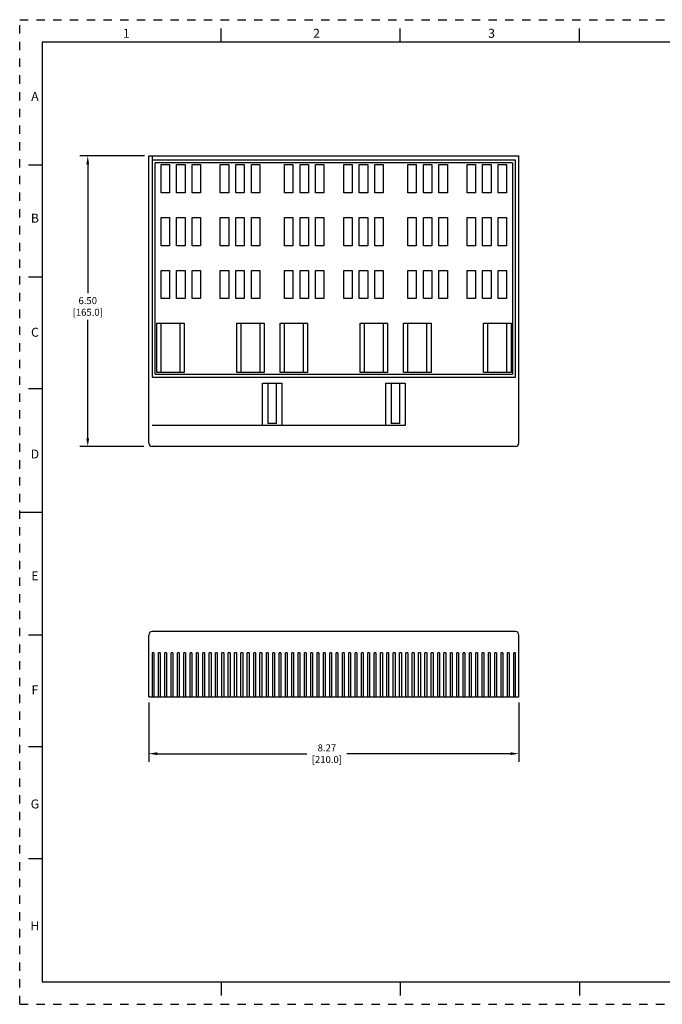
# Model space of a CAD drawing. Units: inches. Extents: x 0 to 34, y -25 to 22.
# Drawn here: x 0 to 14.4, y -25 to -3 of the extents above; entities that cross this region are included whole.
import ezdxf

# ---------------------------------------------------------------- set-up
doc = ezdxf.new("R2010")
doc.units = ezdxf.units.IN
doc.header["$LTSCALE"] = 1.87
doc.header["$MEASUREMENT"] = 0
doc.header["$PDMODE"] = 3
doc.header["$PDSIZE"] = 0.3125
doc.linetypes.add('HIDDEN', pattern=[0.2, 0.1, -0.1])
doc.layers.get('0').update_dxf_attribs({"linetype": 'CONTINUOUS'})
doc.layers.get('Defpoints').update_dxf_attribs({"linetype": 'CONTINUOUS'})
doc.layers.add('DEFAULT_2', color=8, linetype='HIDDEN')
doc.styles.get("Standard").update_dxf_attribs({"font": 'txt', "width": 0.8})
doc.styles.add('TEXTSTYLE_2', font='txt')
doc.dimstyles.new('DIMSTYLE_1', dxfattribs={"dimtxt": 0.15625, "dimasz": 0.1875, "dimexe": 0.18, "dimexo": 0.0625, "dimgap": 0.09, "dimtad": 0, "dimtih": 1, "dimtoh": 1, "dimzin": 0, "dimdsep": 46, "dimtxsty": 'STANDARD', "dimblk": '_FILLED', "dimcen": 0.09, "dimadec": 0, "dimazin": 0, "dimtfac": 1, "dimtofl": 0, "dimtmove": 0, "dimatfit": 3, "dimldrblk": '_FILLED', "dimfxl": 1, "dimtolj": 1, "dimtzin": 0, "dimarcsym": 0})

# ---------------------------------------------------------------- blocks, each defined once
blk = doc.blocks.new('_FILLED')
at = {"color": 0, "linetype": 'ByBlock'}
blk.add_solid([(0, 0), (-1, 0.17), (-1, -0.17)], dxfattribs=at)
blk = doc.blocks.new('*D21')
at = {"color": 0, "linetype": 'Continuous', "lineweight": -2}
for p, q in [((2.787, -6.042), (1.34, -6.042)), ((1.52, -6.23), (1.52, -9.109)), ((1.52, -12.351), (1.52, -9.706)), ((2.769, -12.538), (1.34, -12.538))]:
    blk.add_line(p, q, dxfattribs=at)
at = {"layer": 'Defpoints', "color": 0, "linetype": 'Continuous'}
for p in [(2.849, -6.042), (1.52, -12.538), (2.832, -12.538)]:
    blk.add_point(p, dxfattribs=at)
at = {"color": 0, "linetype": 'Continuous', "lineweight": -2, "xscale": 0.1875, "yscale": 0.1875, "zscale": 0.1875}
for p, rotation in [((1.52, -6.042), 90), ((1.52, -12.538), 270)]:
    blk.add_blockref('_FILLED', p, dxfattribs=dict(at, rotation=rotation))
at = {"color": 0, "linetype": 'Continuous', "insert": (1.52, -9.199), "char_height": 0.1562, "attachment_point": 2}
blk.add_mtext('\\A1;6.50\\P [165.0]', dxfattribs=at)
blk = doc.blocks.new('*D22')
at = {"color": 0, "linetype": 'Continuous', "lineweight": -2}
for p, q in [((2.883, -18.253), (2.883, -19.58)), ((11.151, -18.253), (11.151, -19.58)), ((3.07, -19.4), (6.416, -19.4)), ((10.963, -19.4), (7.305, -19.4))]:
    blk.add_line(p, q, dxfattribs=at)
at = {"layer": 'Defpoints', "color": 0, "linetype": 'Continuous'}
for p in [(2.883, -18.191), (11.151, -18.191), (11.151, -19.4)]:
    blk.add_point(p, dxfattribs=at)
at = {"color": 0, "linetype": 'Continuous', "lineweight": -2, "xscale": 0.1875, "yscale": 0.1875, "zscale": 0.1875, "rotation": 180}
blk.add_blockref('_FILLED', (2.883, -19.4), dxfattribs=at)
at = {"color": 0, "linetype": 'Continuous', "lineweight": -2, "xscale": 0.1875, "yscale": 0.1875, "zscale": 0.1875}
blk.add_blockref('_FILLED', (11.151, -19.4), dxfattribs=at)
at = {"color": 0, "linetype": 'Continuous', "insert": (6.861, -19.192), "char_height": 0.1562, "attachment_point": 2}
blk.add_mtext('\\A1;8.27\\P [210.0]', dxfattribs=at)

msp = doc.modelspace()

# ---------------------------------------------------------------- linework, layer by layer
at = {"color": 7, "linetype": 'Continuous'}
for p, q in [((4.5, -3.5), (4.5, -3.2)), ((8.5, -3.5), (8.5, -3.2)), ((12.5, -3.5), (12.5, -3.2)), ((0.5, -3.5), (0.5, -24.5)), ((33.5, -3.5), (0.5, -3.5)), ((2.962, -6.042), (2.962, -10.987)), ((0.5, -6.25), (0.2, -6.25)), ((0.5, -8.75), (0.2, -8.75)), ((0.5, -11.25), (0.2, -11.25)), ((8.611, -12.066), (2.962, -12.066)), ((0, -14), (0.5, -14)), ((8.611, -16.671), (2.962, -16.671)), ((0.5, -16.75), (0.2, -16.75)), ((0.5, -19.25), (0.2, -19.25)), ((0.5, -21.75), (0.2, -21.75)), ((0.5, -24.5), (33.5, -24.5)), ((4.5, -24.5), (4.5, -24.8)), ((8.5, -24.5), (8.5, -24.8)), ((12.5, -24.5), (12.5, -24.8))]:
    msp.add_line(p, q, dxfattribs=at)
at = {"color": 6, "linetype": 'Continuous'}
for p, q in [((2.883, -12.46), (2.883, -6.042)), ((2.883, -6.042), (11.151, -6.042)), ((11.072, -6.137), (2.962, -6.137)), ((11.072, -10.987), (11.072, -6.137)), ((11.151, -12.46), (11.151, -6.042)), ((3.025, -10.924), (3.025, -6.2)), ((11.009, -6.2), (3.025, -6.2)), ((3.159, -6.869), (3.159, -6.239)), ((3.159, -6.239), (3.348, -6.239)), ((3.348, -6.239), (3.348, -6.869)), ((3.505, -6.869), (3.505, -6.239)), ((3.505, -6.239), (3.694, -6.239)), ((3.694, -6.239), (3.694, -6.869)), ((3.851, -6.869), (3.851, -6.239)), ((3.851, -6.239), (4.04, -6.239)), ((4.04, -6.239), (4.04, -6.869)), ((4.481, -6.869), (4.481, -6.239)), ((4.481, -6.239), (4.67, -6.239)), ((4.67, -6.239), (4.67, -6.869)), ((4.828, -6.869), (4.828, -6.239)), ((4.828, -6.239), (5.017, -6.239)), ((5.017, -6.239), (5.017, -6.869)), ((5.174, -6.869), (5.174, -6.239)), ((5.174, -6.239), (5.363, -6.239)), ((5.363, -6.239), (5.363, -6.869)), ((5.914, -6.869), (5.914, -6.239)), ((5.914, -6.239), (6.103, -6.239)), ((6.103, -6.239), (6.103, -6.869)), ((6.261, -6.869), (6.261, -6.239)), ((6.261, -6.239), (6.45, -6.239)), ((6.45, -6.239), (6.45, -6.869)), ((6.607, -6.869), (6.607, -6.239)), ((6.607, -6.239), (6.796, -6.239)), ((6.796, -6.239), (6.796, -6.869)), ((7.237, -6.869), (7.237, -6.239)), ((7.237, -6.239), (7.426, -6.239)), ((7.426, -6.239), (7.426, -6.869)), ((7.584, -6.869), (7.584, -6.239)), ((7.584, -6.239), (7.773, -6.239)), ((7.773, -6.239), (7.773, -6.869)), ((7.93, -6.869), (7.93, -6.239)), ((7.93, -6.239), (8.119, -6.239)), ((8.119, -6.239), (8.119, -6.869)), ((8.67, -6.869), (8.67, -6.239)), ((8.67, -6.239), (8.859, -6.239)), ((8.859, -6.239), (8.859, -6.869)), ((9.017, -6.869), (9.017, -6.239)), ((9.017, -6.239), (9.206, -6.239)), ((9.206, -6.239), (9.206, -6.869)), ((9.363, -6.869), (9.363, -6.239)), ((9.363, -6.239), (9.552, -6.239)), ((9.552, -6.239), (9.552, -6.869)), ((9.993, -6.869), (9.993, -6.239)), ((9.993, -6.239), (10.182, -6.239)), ((10.182, -6.239), (10.182, -6.869)), ((10.34, -6.239), (10.529, -6.239)), ((10.34, -6.869), (10.34, -6.239)), ((10.529, -6.239), (10.529, -6.869)), ((10.686, -6.239), (10.875, -6.239)), ((10.686, -6.869), (10.686, -6.239)), ((10.875, -6.239), (10.875, -6.869)), ((11.009, -6.2), (11.009, -10.924)), ((3.348, -6.869), (3.159, -6.869)), ((3.694, -6.869), (3.505, -6.869)), ((4.04, -6.869), (3.851, -6.869)), ((4.67, -6.869), (4.481, -6.869)), ((5.017, -6.869), (4.828, -6.869)), ((5.363, -6.869), (5.174, -6.869)), ((6.103, -6.869), (5.914, -6.869)), ((6.45, -6.869), (6.261, -6.869)), ((6.796, -6.869), (6.607, -6.869)), ((7.426, -6.869), (7.237, -6.869)), ((7.773, -6.869), (7.584, -6.869)), ((8.119, -6.869), (7.93, -6.869)), ((8.859, -6.869), (8.67, -6.869)), ((9.206, -6.869), (9.017, -6.869)), ((9.552, -6.869), (9.363, -6.869)), ((10.182, -6.869), (9.993, -6.869)), ((10.529, -6.869), (10.34, -6.869)), ((10.875, -6.869), (10.686, -6.869)), ((3.159, -8.05), (3.159, -7.42)), ((3.159, -7.42), (3.348, -7.42)), ((3.348, -7.42), (3.348, -8.05)), ((3.505, -8.05), (3.505, -7.42)), ((3.505, -7.42), (3.694, -7.42)), ((3.694, -7.42), (3.694, -8.05)), ((3.851, -8.05), (3.851, -7.42)), ((3.851, -7.42), (4.04, -7.42)), ((4.04, -7.42), (4.04, -8.05)), ((4.481, -8.05), (4.481, -7.42)), ((4.481, -7.42), (4.67, -7.42)), ((4.67, -7.42), (4.67, -8.05)), ((4.828, -8.05), (4.828, -7.42)), ((4.828, -7.42), (5.017, -7.42)), ((5.017, -7.42), (5.017, -8.05)), ((5.174, -8.05), (5.174, -7.42)), ((5.174, -7.42), (5.363, -7.42)), ((5.363, -7.42), (5.363, -8.05)), ((5.914, -8.05), (5.914, -7.42)), ((5.914, -7.42), (6.103, -7.42)), ((6.103, -7.42), (6.103, -8.05)), ((6.261, -8.05), (6.261, -7.42)), ((6.261, -7.42), (6.45, -7.42)), ((6.45, -7.42), (6.45, -8.05)), ((6.607, -8.05), (6.607, -7.42)), ((6.607, -7.42), (6.796, -7.42)), ((6.796, -7.42), (6.796, -8.05)), ((7.237, -8.05), (7.237, -7.42)), ((7.237, -7.42), (7.426, -7.42)), ((7.426, -7.42), (7.426, -8.05)), ((7.584, -8.05), (7.584, -7.42)), ((7.584, -7.42), (7.773, -7.42)), ((7.773, -7.42), (7.773, -8.05)), ((7.93, -8.05), (7.93, -7.42)), ((7.93, -7.42), (8.119, -7.42)), ((8.119, -7.42), (8.119, -8.05)), ((8.67, -8.05), (8.67, -7.42)), ((8.67, -7.42), (8.859, -7.42)), ((8.859, -7.42), (8.859, -8.05)), ((9.017, -8.05), (9.017, -7.42)), ((9.017, -7.42), (9.206, -7.42)), ((9.206, -7.42), (9.206, -8.05)), ((9.363, -7.42), (9.552, -7.42)), ((9.363, -8.05), (9.363, -7.42)), ((9.552, -7.42), (9.552, -8.05)), ((9.993, -7.42), (10.182, -7.42)), ((9.993, -8.05), (9.993, -7.42)), ((10.182, -7.42), (10.182, -8.05)), ((10.34, -7.42), (10.529, -7.42)), ((10.34, -8.05), (10.34, -7.42)), ((10.529, -7.42), (10.529, -8.05)), ((10.686, -7.42), (10.875, -7.42)), ((10.686, -8.05), (10.686, -7.42)), ((10.875, -7.42), (10.875, -8.05)), ((3.348, -8.05), (3.159, -8.05)), ((3.694, -8.05), (3.505, -8.05)), ((4.04, -8.05), (3.851, -8.05)), ((4.67, -8.05), (4.481, -8.05)), ((5.017, -8.05), (4.828, -8.05)), ((5.363, -8.05), (5.174, -8.05)), ((6.103, -8.05), (5.914, -8.05)), ((6.45, -8.05), (6.261, -8.05)), ((6.796, -8.05), (6.607, -8.05)), ((7.426, -8.05), (7.237, -8.05)), ((7.773, -8.05), (7.584, -8.05)), ((8.119, -8.05), (7.93, -8.05)), ((8.859, -8.05), (8.67, -8.05)), ((9.206, -8.05), (9.017, -8.05)), ((9.552, -8.05), (9.363, -8.05)), ((10.182, -8.05), (9.993, -8.05)), ((10.529, -8.05), (10.34, -8.05)), ((10.875, -8.05), (10.686, -8.05)), ((3.159, -9.231), (3.159, -8.601)), ((3.159, -8.601), (3.348, -8.601)), ((3.348, -8.601), (3.348, -9.231)), ((3.505, -9.231), (3.505, -8.601)), ((3.505, -8.601), (3.694, -8.601)), ((3.694, -8.601), (3.694, -9.231)), ((3.851, -9.231), (3.851, -8.601)), ((3.851, -8.601), (4.04, -8.601)), ((4.04, -8.601), (4.04, -9.231)), ((4.481, -9.231), (4.481, -8.601)), ((4.481, -8.601), (4.67, -8.601)), ((4.67, -8.601), (4.67, -9.231)), ((4.828, -9.231), (4.828, -8.601)), ((4.828, -8.601), (5.017, -8.601)), ((5.017, -8.601), (5.017, -9.231)), ((5.174, -9.231), (5.174, -8.601)), ((5.174, -8.601), (5.363, -8.601)), ((5.363, -8.601), (5.363, -9.231)), ((5.914, -9.231), (5.914, -8.601)), ((5.914, -8.601), (6.103, -8.601)), ((6.103, -8.601), (6.103, -9.231)), ((6.261, -9.231), (6.261, -8.601)), ((6.261, -8.601), (6.45, -8.601)), ((6.45, -8.601), (6.45, -9.231)), ((6.607, -9.231), (6.607, -8.601)), ((6.607, -8.601), (6.796, -8.601)), ((6.796, -8.601), (6.796, -9.231)), ((7.237, -9.231), (7.237, -8.601)), ((7.237, -8.601), (7.426, -8.601)), ((7.426, -8.601), (7.426, -9.231)), ((7.584, -9.231), (7.584, -8.601)), ((7.584, -8.601), (7.773, -8.601)), ((7.773, -8.601), (7.773, -9.231)), ((7.93, -8.601), (8.119, -8.601)), ((7.93, -9.231), (7.93, -8.601)), ((8.119, -8.601), (8.119, -9.231)), ((8.67, -8.601), (8.859, -8.601)), ((8.67, -9.231), (8.67, -8.601)), ((8.859, -8.601), (8.859, -9.231)), ((9.017, -8.601), (9.206, -8.601)), ((9.017, -9.231), (9.017, -8.601)), ((9.206, -8.601), (9.206, -9.231)), ((9.363, -8.601), (9.552, -8.601)), ((9.363, -9.231), (9.363, -8.601)), ((9.552, -8.601), (9.552, -9.231)), ((9.993, -8.601), (10.182, -8.601)), ((9.993, -9.231), (9.993, -8.601)), ((10.182, -8.601), (10.182, -9.231)), ((10.34, -8.601), (10.529, -8.601)), ((10.34, -9.231), (10.34, -8.601)), ((10.529, -8.601), (10.529, -9.231)), ((10.686, -8.601), (10.875, -8.601)), ((10.686, -9.231), (10.686, -8.601)), ((10.875, -8.601), (10.875, -9.231)), ((3.348, -9.231), (3.159, -9.231)), ((3.694, -9.231), (3.505, -9.231)), ((4.04, -9.231), (3.851, -9.231)), ((4.67, -9.231), (4.481, -9.231)), ((5.017, -9.231), (4.828, -9.231)), ((5.363, -9.231), (5.174, -9.231)), ((6.103, -9.231), (5.914, -9.231)), ((6.45, -9.231), (6.261, -9.231)), ((6.796, -9.231), (6.607, -9.231)), ((7.426, -9.231), (7.237, -9.231)), ((7.773, -9.231), (7.584, -9.231)), ((8.119, -9.231), (7.93, -9.231)), ((8.859, -9.231), (8.67, -9.231)), ((9.206, -9.231), (9.017, -9.231)), ((9.552, -9.231), (9.363, -9.231)), ((10.182, -9.231), (9.993, -9.231)), ((10.529, -9.231), (10.34, -9.231)), ((10.875, -9.231), (10.686, -9.231)), ((3.06, -10.885), (3.06, -9.782)), ((3.06, -9.782), (3.675, -9.782)), ((3.151, -9.782), (3.151, -10.885)), ((3.584, -10.885), (3.584, -9.782)), ((3.675, -9.782), (3.675, -10.885)), ((4.847, -10.885), (4.847, -9.782)), ((4.847, -9.782), (5.462, -9.782)), ((4.938, -9.782), (4.938, -10.885)), ((5.371, -10.885), (5.371, -9.782)), ((5.462, -9.782), (5.462, -10.885)), ((5.816, -10.885), (5.816, -9.782)), ((5.816, -9.782), (6.431, -9.782)), ((5.907, -9.782), (5.907, -10.885)), ((6.34, -10.885), (6.34, -9.782)), ((6.431, -9.782), (6.431, -10.885)), ((7.603, -9.782), (8.218, -9.782)), ((7.603, -10.885), (7.603, -9.782)), ((7.694, -9.782), (7.694, -10.885)), ((8.127, -10.885), (8.127, -9.782)), ((8.218, -9.782), (8.218, -10.885)), ((8.572, -9.782), (9.187, -9.782)), ((8.572, -10.885), (8.572, -9.782)), ((8.663, -9.782), (8.663, -10.885)), ((9.096, -10.885), (9.096, -9.782)), ((9.187, -9.782), (9.187, -10.885)), ((10.359, -9.782), (10.974, -9.782)), ((10.359, -10.885), (10.359, -9.782)), ((10.45, -9.782), (10.45, -10.885)), ((10.883, -10.885), (10.883, -9.782)), ((10.974, -9.782), (10.974, -10.885)), ((2.962, -10.987), (11.072, -10.987)), ((3.025, -10.924), (11.009, -10.924)), ((3.675, -10.885), (3.06, -10.885)), ((5.462, -10.885), (4.847, -10.885)), ((6.431, -10.885), (5.816, -10.885)), ((8.218, -10.885), (7.603, -10.885)), ((9.187, -10.885), (8.572, -10.885)), ((10.974, -10.885), (10.359, -10.885)), ((5.422, -11.121), (5.855, -11.121)), ((5.422, -12.066), (5.422, -11.121)), ((5.54, -11.121), (5.54, -12.026)), ((5.737, -12.026), (5.737, -11.121)), ((5.855, -11.121), (5.855, -12.066)), ((8.178, -11.121), (8.611, -11.121)), ((8.178, -12.066), (8.178, -11.121)), ((8.296, -11.121), (8.296, -12.026)), ((8.493, -12.026), (8.493, -11.121)), ((8.611, -11.121), (8.611, -12.066)), ((5.737, -12.026), (5.54, -12.026)), ((8.493, -12.026), (8.296, -12.026)), ((11.072, -12.538), (2.962, -12.538)), ((2.997, -12.538), (2.962, -12.538)), ((11.072, -16.671), (8.611, -16.671)), ((2.883, -18.128), (2.883, -16.75)), ((11.151, -18.128), (11.151, -16.75)), ((2.958, -17.144), (2.958, -18.128)), ((2.997, -17.144), (2.958, -17.144)), ((2.997, -17.144), (2.997, -18.128)), ((3.1, -18.128), (3.1, -17.144)), ((3.139, -17.144), (3.1, -17.144)), ((3.139, -17.144), (3.139, -18.128)), ((3.241, -18.128), (3.241, -17.144)), ((3.281, -17.144), (3.241, -17.144)), ((3.281, -17.144), (3.281, -18.128)), ((3.383, -18.128), (3.383, -17.144)), ((3.422, -17.144), (3.383, -17.144)), ((3.422, -17.144), (3.422, -18.128)), ((3.525, -18.128), (3.525, -17.144)), ((3.564, -17.144), (3.525, -17.144)), ((3.564, -17.144), (3.564, -18.128)), ((3.666, -18.128), (3.666, -17.144)), ((3.706, -17.144), (3.666, -17.144)), ((3.706, -17.144), (3.706, -18.128)), ((3.808, -18.128), (3.808, -17.144)), ((3.848, -17.144), (3.808, -17.144)), ((3.848, -17.144), (3.848, -18.128)), ((3.95, -18.128), (3.95, -17.144)), ((3.989, -17.144), (3.95, -17.144)), ((3.989, -17.144), (3.989, -18.128)), ((4.092, -18.128), (4.092, -17.144)), ((4.131, -17.144), (4.092, -17.144)), ((4.131, -17.144), (4.131, -18.128)), ((4.233, -18.128), (4.233, -17.144)), ((4.273, -17.144), (4.233, -17.144)), ((4.273, -17.144), (4.273, -18.128)), ((4.375, -18.128), (4.375, -17.144)), ((4.414, -17.144), (4.375, -17.144)), ((4.414, -17.144), (4.414, -18.128)), ((4.517, -18.128), (4.517, -17.144)), ((4.556, -17.144), (4.517, -17.144)), ((4.556, -17.144), (4.556, -18.128)), ((4.659, -18.128), (4.659, -17.144)), ((4.698, -17.144), (4.659, -17.144)), ((4.698, -17.144), (4.698, -18.128)), ((4.8, -18.128), (4.8, -17.144)), ((4.84, -17.144), (4.8, -17.144)), ((4.84, -17.144), (4.84, -18.128)), ((4.942, -18.128), (4.942, -17.144)), ((4.981, -17.144), (4.942, -17.144)), ((4.981, -17.144), (4.981, -18.128)), ((5.084, -18.128), (5.084, -17.144)), ((5.123, -17.144), (5.084, -17.144)), ((5.123, -17.144), (5.123, -18.128)), ((5.226, -18.128), (5.226, -17.144)), ((5.265, -17.144), (5.226, -17.144)), ((5.265, -17.144), (5.265, -18.128)), ((5.367, -18.128), (5.367, -17.144)), ((5.407, -17.144), (5.367, -17.144)), ((5.407, -17.144), (5.407, -18.128)), ((5.509, -18.128), (5.509, -17.144)), ((5.548, -17.144), (5.509, -17.144)), ((5.548, -17.144), (5.548, -18.128)), ((5.651, -18.128), (5.651, -17.144)), ((5.69, -17.144), (5.651, -17.144)), ((5.69, -17.144), (5.69, -18.128)), ((5.792, -18.128), (5.792, -17.144)), ((5.832, -17.144), (5.792, -17.144)), ((5.832, -17.144), (5.832, -18.128)), ((5.934, -18.128), (5.934, -17.144)), ((5.974, -17.144), (5.934, -17.144)), ((5.974, -17.144), (5.974, -18.128)), ((6.076, -18.128), (6.076, -17.144)), ((6.115, -17.144), (6.076, -17.144)), ((6.115, -17.144), (6.115, -18.128)), ((6.218, -18.128), (6.218, -17.144)), ((6.257, -17.144), (6.218, -17.144)), ((6.257, -17.144), (6.257, -18.128)), ((6.359, -18.128), (6.359, -17.144)), ((6.399, -17.144), (6.359, -17.144)), ((6.399, -17.144), (6.399, -18.128)), ((6.501, -18.128), (6.501, -17.144)), ((6.54, -17.144), (6.501, -17.144)), ((6.54, -17.144), (6.54, -18.128)), ((6.643, -18.128), (6.643, -17.144)), ((6.682, -17.144), (6.643, -17.144)), ((6.682, -17.144), (6.682, -18.128)), ((6.785, -18.128), (6.785, -17.144)), ((6.824, -17.144), (6.785, -17.144)), ((6.824, -17.144), (6.824, -18.128)), ((6.926, -18.128), (6.926, -17.144)), ((6.966, -17.144), (6.926, -17.144)), ((6.966, -17.144), (6.966, -18.128)), ((7.068, -18.128), (7.068, -17.144)), ((7.107, -17.144), (7.068, -17.144)), ((7.107, -17.144), (7.107, -18.128)), ((7.21, -18.128), (7.21, -17.144)), ((7.249, -17.144), (7.21, -17.144)), ((7.249, -17.144), (7.249, -18.128)), ((7.391, -17.144), (7.351, -17.144)), ((7.351, -18.128), (7.351, -17.144)), ((7.391, -17.144), (7.391, -18.128)), ((7.533, -17.144), (7.493, -17.144)), ((7.493, -18.128), (7.493, -17.144)), ((7.533, -17.144), (7.533, -18.128)), ((7.674, -17.144), (7.635, -17.144)), ((7.635, -18.128), (7.635, -17.144)), ((7.674, -17.144), (7.674, -18.128)), ((7.816, -17.144), (7.777, -17.144)), ((7.777, -18.128), (7.777, -17.144)), ((7.816, -17.144), (7.816, -18.128)), ((7.958, -17.144), (7.918, -17.144)), ((7.918, -18.128), (7.918, -17.144)), ((7.958, -17.144), (7.958, -18.128)), ((8.1, -17.144), (8.06, -17.144)), ((8.06, -18.128), (8.06, -17.144)), ((8.1, -17.144), (8.1, -18.128)), ((8.241, -17.144), (8.202, -17.144)), ((8.202, -18.128), (8.202, -17.144)), ((8.241, -17.144), (8.241, -18.128)), ((8.383, -17.144), (8.344, -17.144)), ((8.344, -18.128), (8.344, -17.144)), ((8.383, -17.144), (8.383, -18.128)), ((8.525, -17.144), (8.485, -17.144)), ((8.485, -18.128), (8.485, -17.144)), ((8.525, -17.144), (8.525, -18.128)), ((8.666, -17.144), (8.627, -17.144)), ((8.627, -18.128), (8.627, -17.144)), ((8.666, -17.144), (8.666, -18.128)), ((8.808, -17.144), (8.769, -17.144)), ((8.769, -18.128), (8.769, -17.144)), ((8.808, -17.144), (8.808, -18.128)), ((8.95, -17.144), (8.911, -17.144)), ((8.911, -18.128), (8.911, -17.144)), ((8.95, -17.144), (8.95, -18.128)), ((9.092, -17.144), (9.052, -17.144)), ((9.052, -18.128), (9.052, -17.144)), ((9.092, -17.144), (9.092, -18.128)), ((9.233, -17.144), (9.194, -17.144)), ((9.194, -18.128), (9.194, -17.144)), ((9.233, -17.144), (9.233, -18.128)), ((9.375, -17.144), (9.336, -17.144)), ((9.336, -18.128), (9.336, -17.144)), ((9.375, -17.144), (9.375, -18.128)), ((9.517, -17.144), (9.477, -17.144)), ((9.477, -18.128), (9.477, -17.144)), ((9.517, -17.144), (9.517, -18.128)), ((9.659, -17.144), (9.619, -17.144)), ((9.619, -18.128), (9.619, -17.144)), ((9.659, -17.144), (9.659, -18.128)), ((9.8, -17.144), (9.761, -17.144)), ((9.761, -18.128), (9.761, -17.144)), ((9.8, -17.144), (9.8, -18.128)), ((9.942, -17.144), (9.903, -17.144)), ((9.903, -18.128), (9.903, -17.144)), ((9.942, -17.144), (9.942, -18.128)), ((10.084, -17.144), (10.044, -17.144)), ((10.044, -18.128), (10.044, -17.144)), ((10.084, -17.144), (10.084, -18.128)), ((10.226, -17.144), (10.186, -17.144)), ((10.186, -18.128), (10.186, -17.144)), ((10.226, -17.144), (10.226, -18.128)), ((10.367, -17.144), (10.328, -17.144)), ((10.328, -18.128), (10.328, -17.144)), ((10.367, -17.144), (10.367, -18.128)), ((10.509, -17.144), (10.47, -17.144)), ((10.47, -18.128), (10.47, -17.144)), ((10.509, -17.144), (10.509, -18.128)), ((10.651, -17.144), (10.611, -17.144)), ((10.611, -18.128), (10.611, -17.144)), ((10.651, -17.144), (10.651, -18.128)), ((10.792, -17.144), (10.753, -17.144)), ((10.753, -18.128), (10.753, -17.144)), ((10.792, -17.144), (10.792, -18.128)), ((10.934, -17.144), (10.895, -17.144)), ((10.895, -18.128), (10.895, -17.144)), ((10.934, -17.144), (10.934, -18.128)), ((11.076, -17.144), (11.037, -17.144)), ((11.037, -18.128), (11.037, -17.144)), ((11.076, -18.128), (11.076, -17.144)), ((2.883, -18.128), (11.151, -18.128))]:
    msp.add_line(p, q, dxfattribs=at)
for centre, start, end in [((2.962, -12.46), 180, 270), ((11.072, -12.46), 270, 0), ((2.962, -16.75), 90, 180), ((11.072, -16.75), 0, 90)]:
    msp.add_arc(centre, 0.0787, start, end, dxfattribs=at)
at = {"layer": 'DEFAULT_2', "color": 8, "linetype": 'HIDDEN'}
for p, q in [((0, -25), (0, -3)), ((0, -3), (34, -3)), ((0, -25), (34, -25))]:
    msp.add_line(p, q, dxfattribs=at)

# ---------------------------------------------------------------- texts
at = {"color": 2, "linetype": 'Continuous', "char_height": 0.2, "attachment_point": 2, "line_spacing_factor": 0.9, "style": 'TEXTSTYLE_2'}
for s, insert, width in [('1', (2.38, -3.204), 0.08333), ('2', (6.63, -3.204), 0.18333), ('3', (10.54, -3.204), 0.18333), ('A', (0.34, -4.614), 0.2), ('B', (0.34, -7.334), 0.18333), ('C', (0.34, -9.884), 0.2), ('D', (0.34, -12.604), 0.2), ('E', (0.34, -15.324), 0.18333), ('F', (0.34, -17.874), 0.18333), ('G', (0.34, -20.424), 0.2), ('H', (0.34, -23.144), 0.2)]:
    msp.add_mtext(s, dxfattribs=dict(at, insert=insert, width=width))

# ---------------------------------------------------------------- dimensions: what is measured, and where the dimension line sits
at = {"color": 2, "linetype": 'Continuous'}
dim = msp.add_linear_dim(base=(1.52, -12.538), p1=(2.849, -6.042), p2=(2.832, -12.538), angle=270, dimstyle='DIMSTYLE_1', override={"dimpost": '\\X'}, dxfattribs=at)
dim.commit()
dim.dimension.update_dxf_attribs({"geometry": '*D21', "text_midpoint": (1.52, -9.407), "dimtype": 160})
dim = msp.add_linear_dim(base=(11.151, -19.4), p1=(2.883, -18.191), p2=(11.151, -18.191), dimstyle='DIMSTYLE_1', override={"dimpost": '\\X'}, dxfattribs=at)
dim.commit()
dim.dimension.update_dxf_attribs({"geometry": '*D22', "text_midpoint": (6.861, -19.4), "dimtype": 160})

doc.saveas('drawing.dxf')
